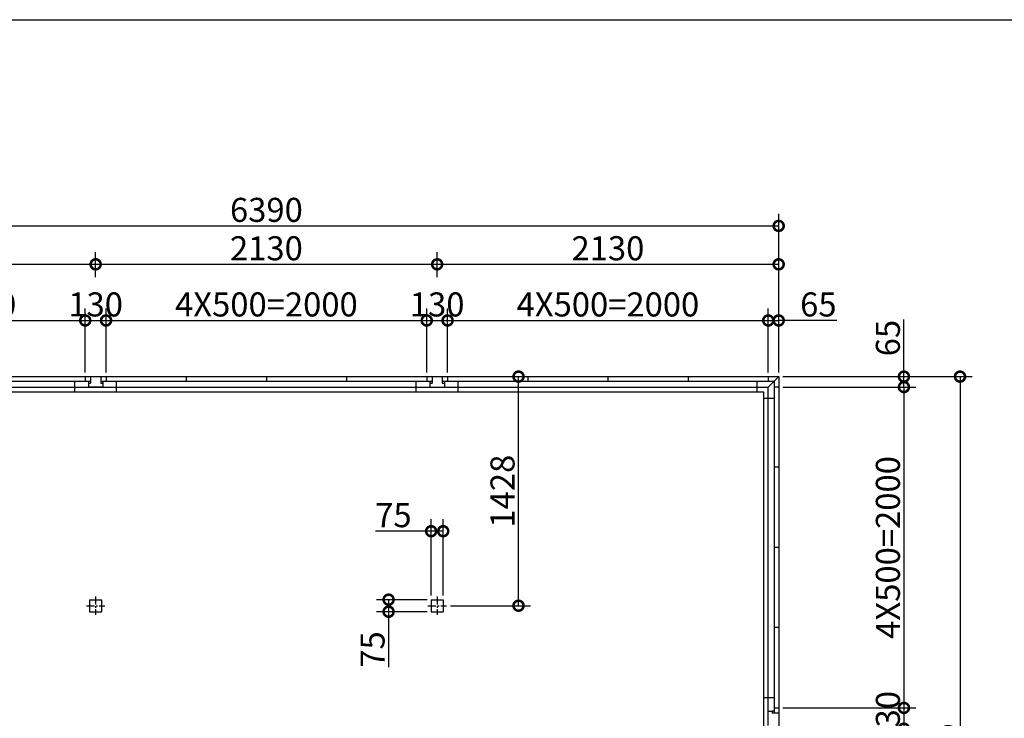
# Model space of a CAD drawing. Extents: x 225 to 20334, y 7 to 14162.
# Drawn here: x 5686 to 11827, y 9807 to 14162 of the extents above; entities that cross this region are included whole.
import ezdxf

# ---------------------------------------------------------------- set-up
doc = ezdxf.new("R2010")
doc.units = 0
doc.header["$LTSCALE"] = 20
doc.header["$PDMODE"] = 3
doc.header["$PDSIZE"] = 2
doc.linetypes.add('CENTER', pattern=[2, 1.25, -0.25, 0.25, -0.25])
doc.layers.get('0').update_dxf_attribs({"linetype": 'CONTINUOUS'})
doc.layers.get('DEFPOINTS').update_dxf_attribs({"linetype": 'CONTINUOUS'})
for name, color, linetype in [('センター', 3, 'CENTER'), ('仕様書枠', 230, 'CONTINUOUS'), ('寸法', 4, 'CONTINUOUS'), ('部品1', 7, 'CONTINUOUS')]:
    doc.layers.add(name, color=color, linetype=linetype)
doc.styles.add('STYLE1', font='isocp.shx', dxfattribs={"bigfont": 'bigfont.shx'})
doc.dimstyles.new('INABA_S50G', dxfattribs={"dimtxt": 150, "dimasz": 125, "dimexe": 75, "dimexo": 25, "dimgap": 25, "dimtad": 3, "dimdec": 1, "dimdsep": 46, "dimtxsty": 'STYLE1', "dimblk1": 'DOTSMALL', "dimblk2": 'DOTSMALL', "dimsah": 1, "dimcen": 0, "dimclrt": 7, "dimadec": 0, "dimazin": 0, "dimtfac": 1, "dimtdec": 4, "dimtix": 1, "dimtmove": 0, "dimatfit": 3, "dimldrblk": 'DOTSMALL', "dimfxl": 1, "dimtolj": 1, "dimtzin": 0, "dimarcsym": 0})

# ---------------------------------------------------------------- blocks, each defined once
blk = doc.blocks.new('_DOTSMALL')
at = {"color": 0, "linetype": 'ByBlock', "ltscale": 50, "const_width": 0.5}
blk.add_lwpolyline([(-0.0625, 0, 1), (0.0625, 0, 1)], format="xyb", close=True, dxfattribs=at)
blk = doc.blocks.new('*D38')
at = {"layer": 'DEFPOINTS', "color": 0, "ltscale": 50}
for p in [(10420, 9872), (10420, 9742), (11201.1, 9742)]:
    blk.add_point(p, dxfattribs=at)
at = {"layer": '寸法', "color": 0, "lineweight": -2, "ltscale": 50}
for p, q in [((11201.1, 9872), (11201.1, 9742)), ((10445, 9742), (11276.1, 9742))]:
    blk.add_line(p, q, dxfattribs=at)
at = {"layer": '寸法', "color": 0, "lineweight": -2, "ltscale": 50, "xscale": 125, "yscale": 125, "zscale": 125}
for p, rotation in [((11201.1, 9872), 90), ((11201.1, 9742), 270)]:
    blk.add_blockref('_DOTSMALL', p, dxfattribs=dict(at, rotation=rotation))
at = {"layer": '寸法', "color": 7, "ltscale": 50, "insert": (11101.1, 9807), "char_height": 150, "attachment_point": 5, "rotation": 90, "style": 'STYLE1'}
blk.add_mtext('\\A1;130', dxfattribs=at)
blk = doc.blocks.new('*D39')
at = {"layer": 'DEFPOINTS', "color": 0, "ltscale": 50}
for p in [(10420, 11937), (10420, 11872), (11201.1, 11872)]:
    blk.add_point(p, dxfattribs=at)
at = {"layer": '寸法', "color": 0, "lineweight": -2, "ltscale": 50}
for p, q in [((11201.1, 11937), (11201.1, 12292.2)), ((10445, 11937), (11276.1, 11937)), ((11201.1, 11872), (11201.1, 11937)), ((10445, 11872), (11276.1, 11872))]:
    blk.add_line(p, q, dxfattribs=at)
at = {"layer": '寸法', "color": 0, "lineweight": -2, "ltscale": 50, "xscale": 125, "yscale": 125, "zscale": 125}
for p, rotation in [((11201.1, 11937), 90), ((11201.1, 11872), 270)]:
    blk.add_blockref('_DOTSMALL', p, dxfattribs=dict(at, rotation=rotation))
at = {"layer": '寸法', "color": 7, "ltscale": 50, "insert": (11101.1, 12177.1), "char_height": 150, "attachment_point": 5, "rotation": 90, "style": 'STYLE1'}
blk.add_mtext('\\A1;65', dxfattribs=at)
blk = doc.blocks.new('*D40')
at = {"layer": 'DEFPOINTS', "color": 0, "ltscale": 50}
for p in [(10420, 11937), (10424, 7162), (11551.1, 7162)]:
    blk.add_point(p, dxfattribs=at)
at = {"layer": '寸法', "color": 0, "lineweight": -2, "ltscale": 50}
for p, q in [((10445, 11937), (11626.1, 11937)), ((11551.1, 11937), (11551.1, 7162)), ((10449, 7162), (11626.1, 7162))]:
    blk.add_line(p, q, dxfattribs=at)
at = {"layer": '寸法', "color": 0, "lineweight": -2, "ltscale": 50, "xscale": 125, "yscale": 125, "zscale": 125}
for p, rotation in [((11551.1, 11937), 90), ((11551.1, 7162), 270)]:
    blk.add_blockref('_DOTSMALL', p, dxfattribs=dict(at, rotation=rotation))
at = {"layer": '寸法', "color": 7, "ltscale": 50, "insert": (11451.1, 9549.5), "char_height": 150, "attachment_point": 5, "rotation": 90, "style": 'STYLE1'}
blk.add_mtext('\\A1;4775', dxfattribs=at)
blk = doc.blocks.new('*D43')
at = {"layer": 'DEFPOINTS', "color": 0, "ltscale": 50}
for p in [(10420, 12876.5), (4030, 12362), (10420, 12362)]:
    blk.add_point(p, dxfattribs=at)
at = {"layer": '寸法', "color": 0, "lineweight": -2, "ltscale": 50}
for p, q in [((4030, 12387), (4030, 12951.5)), ((10420, 12387), (10420, 12951.5)), ((4030, 12876.5), (10420, 12876.5))]:
    blk.add_line(p, q, dxfattribs=at)
at = {"layer": '寸法', "color": 0, "lineweight": -2, "ltscale": 50, "xscale": 125, "yscale": 125, "zscale": 125, "rotation": 180}
blk.add_blockref('_DOTSMALL', (4030, 12876.5), dxfattribs=at)
at = {"layer": '寸法', "color": 0, "lineweight": -2, "ltscale": 50, "xscale": 125, "yscale": 125, "zscale": 125}
blk.add_blockref('_DOTSMALL', (10420, 12876.5), dxfattribs=at)
at = {"layer": '寸法', "color": 7, "ltscale": 50, "insert": (7225, 12976.5), "char_height": 150, "attachment_point": 5, "style": 'STYLE1'}
blk.add_mtext('\\A1;6390', dxfattribs=at)
blk = doc.blocks.new('*D44')
at = {"layer": 'DEFPOINTS', "color": 0, "ltscale": 50}
for p in [(8355, 12287), (8225, 11937), (8355, 11937)]:
    blk.add_point(p, dxfattribs=at)
at = {"layer": '寸法', "color": 0, "lineweight": -2, "ltscale": 50}
for p, q in [((8225, 11962), (8225, 12362)), ((8355, 11962), (8355, 12362)), ((8225, 12287), (8355, 12287))]:
    blk.add_line(p, q, dxfattribs=at)
at = {"layer": '寸法', "color": 0, "lineweight": -2, "ltscale": 50, "xscale": 125, "yscale": 125, "zscale": 125, "rotation": 180}
blk.add_blockref('_DOTSMALL', (8225, 12287), dxfattribs=at)
at = {"layer": '寸法', "color": 0, "lineweight": -2, "ltscale": 50, "xscale": 125, "yscale": 125, "zscale": 125}
blk.add_blockref('_DOTSMALL', (8355, 12287), dxfattribs=at)
at = {"layer": '寸法', "color": 7, "ltscale": 50, "insert": (8290, 12387), "char_height": 150, "attachment_point": 5, "style": 'STYLE1'}
blk.add_mtext('\\A1;130', dxfattribs=at)
blk = doc.blocks.new('*D45')
at = {"layer": 'DEFPOINTS', "color": 0, "ltscale": 50}
for p in [(10420, 12637.1), (8290, 12532.5), (10420, 11937)]:
    blk.add_point(p, dxfattribs=at)
at = {"layer": '寸法', "color": 0, "lineweight": -2, "ltscale": 50}
for p, q in [((8290, 12557.5), (8290, 12712.1)), ((10420, 11962), (10420, 12712.1)), ((8290, 12637.1), (10420, 12637.1))]:
    blk.add_line(p, q, dxfattribs=at)
at = {"layer": '寸法', "color": 0, "lineweight": -2, "ltscale": 50, "xscale": 125, "yscale": 125, "zscale": 125, "rotation": 180}
blk.add_blockref('_DOTSMALL', (8290, 12637.1), dxfattribs=at)
at = {"layer": '寸法', "color": 0, "lineweight": -2, "ltscale": 50, "xscale": 125, "yscale": 125, "zscale": 125}
blk.add_blockref('_DOTSMALL', (10420, 12637.1), dxfattribs=at)
at = {"layer": '寸法', "color": 7, "ltscale": 50, "insert": (9355, 12737.1), "char_height": 150, "attachment_point": 5, "style": 'STYLE1'}
blk.add_mtext('\\A1;2130', dxfattribs=at)
blk = doc.blocks.new('*D47')
at = {"layer": 'DEFPOINTS', "color": 0, "ltscale": 50}
for p in [(10420, 12287), (10355, 11937), (10420, 11937)]:
    blk.add_point(p, dxfattribs=at)
at = {"layer": '寸法', "color": 0, "lineweight": -2, "ltscale": 50}
for p, q in [((10420, 11962), (10420, 12362)), ((10355, 12287), (10420, 12287)), ((10782.6, 12287), (10420, 12287))]:
    blk.add_line(p, q, dxfattribs=at)
at = {"layer": '寸法', "color": 0, "lineweight": -2, "ltscale": 50, "xscale": 125, "yscale": 125, "zscale": 125, "rotation": 180}
blk.add_blockref('_DOTSMALL', (10355, 12287), dxfattribs=at)
at = {"layer": '寸法', "color": 0, "lineweight": -2, "ltscale": 50, "xscale": 125, "yscale": 125, "zscale": 125}
blk.add_blockref('_DOTSMALL', (10420, 12287), dxfattribs=at)
at = {"layer": '寸法', "color": 7, "ltscale": 50, "insert": (10667.5, 12387), "char_height": 150, "attachment_point": 5, "style": 'STYLE1'}
blk.add_mtext('\\A1;65', dxfattribs=at)
blk = doc.blocks.new('*D50')
at = {"layer": 'DEFPOINTS', "color": 0, "ltscale": 50}
for p in [(6160, 12637.1), (6160, 12532.5), (4030, 11937)]:
    blk.add_point(p, dxfattribs=at)
at = {"layer": '寸法', "color": 0, "lineweight": -2, "ltscale": 50}
for p, q in [((4030, 11962), (4030, 12712.1)), ((6160, 12557.5), (6160, 12712.1)), ((4030, 12637.1), (6160, 12637.1))]:
    blk.add_line(p, q, dxfattribs=at)
at = {"layer": '寸法', "color": 0, "lineweight": -2, "ltscale": 50, "xscale": 125, "yscale": 125, "zscale": 125, "rotation": 180}
blk.add_blockref('_DOTSMALL', (4030, 12637.1), dxfattribs=at)
at = {"layer": '寸法', "color": 0, "lineweight": -2, "ltscale": 50, "xscale": 125, "yscale": 125, "zscale": 125}
blk.add_blockref('_DOTSMALL', (6160, 12637.1), dxfattribs=at)
at = {"layer": '寸法', "color": 7, "ltscale": 50, "insert": (5095, 12737.1), "char_height": 150, "attachment_point": 5, "style": 'STYLE1'}
blk.add_mtext('\\A1;2130', dxfattribs=at)
blk = doc.blocks.new('*D51')
at = {"layer": 'DEFPOINTS', "color": 0, "ltscale": 50}
for p in [(6225, 12287), (6095, 11937), (6225, 11937)]:
    blk.add_point(p, dxfattribs=at)
at = {"layer": '寸法', "color": 0, "lineweight": -2, "ltscale": 50}
for p, q in [((6095, 11962), (6095, 12362)), ((6225, 11962), (6225, 12362)), ((6095, 12287), (6225, 12287))]:
    blk.add_line(p, q, dxfattribs=at)
at = {"layer": '寸法', "color": 0, "lineweight": -2, "ltscale": 50, "xscale": 125, "yscale": 125, "zscale": 125, "rotation": 180}
blk.add_blockref('_DOTSMALL', (6095, 12287), dxfattribs=at)
at = {"layer": '寸法', "color": 0, "lineweight": -2, "ltscale": 50, "xscale": 125, "yscale": 125, "zscale": 125}
blk.add_blockref('_DOTSMALL', (6225, 12287), dxfattribs=at)
at = {"layer": '寸法', "color": 7, "ltscale": 50, "insert": (6160, 12387), "char_height": 150, "attachment_point": 5, "style": 'STYLE1'}
blk.add_mtext('\\A1;130', dxfattribs=at)
blk = doc.blocks.new('*D57')
at = {"layer": 'DEFPOINTS', "color": 0, "ltscale": 50}
for p in [(8290, 12637.1), (6160, 12532.5), (8290, 12532.5)]:
    blk.add_point(p, dxfattribs=at)
at = {"layer": '寸法', "color": 0, "lineweight": -2, "ltscale": 50}
for p, q in [((6160, 12557.5), (6160, 12712.1)), ((8290, 12557.5), (8290, 12712.1)), ((6160, 12637.1), (8290, 12637.1))]:
    blk.add_line(p, q, dxfattribs=at)
at = {"layer": '寸法', "color": 0, "lineweight": -2, "ltscale": 50, "xscale": 125, "yscale": 125, "zscale": 125, "rotation": 180}
blk.add_blockref('_DOTSMALL', (6160, 12637.1), dxfattribs=at)
at = {"layer": '寸法', "color": 0, "lineweight": -2, "ltscale": 50, "xscale": 125, "yscale": 125, "zscale": 125}
blk.add_blockref('_DOTSMALL', (8290, 12637.1), dxfattribs=at)
at = {"layer": '寸法', "color": 7, "ltscale": 50, "insert": (7225, 12737.1), "char_height": 150, "attachment_point": 5, "style": 'STYLE1'}
blk.add_mtext('\\A1;2130', dxfattribs=at)
blk = doc.blocks.new('*D58')
at = {"layer": 'DEFPOINTS', "color": 0, "ltscale": 50}
for p in [(6095, 12287), (4095, 11937), (6095, 11937)]:
    blk.add_point(p, dxfattribs=at)
at = {"layer": '寸法', "color": 0, "lineweight": -2, "ltscale": 50}
for p, q in [((6095, 11962), (6095, 12362)), ((4095, 12287), (6095, 12287))]:
    blk.add_line(p, q, dxfattribs=at)
at = {"layer": '寸法', "color": 0, "lineweight": -2, "ltscale": 50, "xscale": 125, "yscale": 125, "zscale": 125, "rotation": 180}
blk.add_blockref('_DOTSMALL', (4095, 12287), dxfattribs=at)
at = {"layer": '寸法', "color": 0, "lineweight": -2, "ltscale": 50, "xscale": 125, "yscale": 125, "zscale": 125}
blk.add_blockref('_DOTSMALL', (6095, 12287), dxfattribs=at)
at = {"layer": '寸法', "color": 7, "ltscale": 50, "insert": (5095, 12387), "char_height": 150, "attachment_point": 5, "style": 'STYLE1'}
blk.add_mtext('\\A1;4X500=2000', dxfattribs=at)
blk = doc.blocks.new('*D59')
at = {"layer": 'DEFPOINTS', "color": 0, "ltscale": 50}
for p in [(8225, 12287), (6225, 11937), (8225, 11937)]:
    blk.add_point(p, dxfattribs=at)
at = {"layer": '寸法', "color": 0, "lineweight": -2, "ltscale": 50}
for p, q in [((8225, 11962), (8225, 12362)), ((6225, 12287), (8225, 12287))]:
    blk.add_line(p, q, dxfattribs=at)
at = {"layer": '寸法', "color": 0, "lineweight": -2, "ltscale": 50, "xscale": 125, "yscale": 125, "zscale": 125, "rotation": 180}
blk.add_blockref('_DOTSMALL', (6225, 12287), dxfattribs=at)
at = {"layer": '寸法', "color": 0, "lineweight": -2, "ltscale": 50, "xscale": 125, "yscale": 125, "zscale": 125}
blk.add_blockref('_DOTSMALL', (8225, 12287), dxfattribs=at)
at = {"layer": '寸法', "color": 7, "ltscale": 50, "insert": (7225, 12387), "char_height": 150, "attachment_point": 5, "style": 'STYLE1'}
blk.add_mtext('\\A1;4X500=2000', dxfattribs=at)
blk = doc.blocks.new('*D60')
at = {"layer": 'DEFPOINTS', "color": 0, "ltscale": 50}
for p in [(10355, 12287), (8355, 11937), (10355, 11937)]:
    blk.add_point(p, dxfattribs=at)
at = {"layer": '寸法', "color": 0, "lineweight": -2, "ltscale": 50}
for p, q in [((10355, 11962), (10355, 12362)), ((8355, 12287), (10355, 12287))]:
    blk.add_line(p, q, dxfattribs=at)
at = {"layer": '寸法', "color": 0, "lineweight": -2, "ltscale": 50, "xscale": 125, "yscale": 125, "zscale": 125, "rotation": 180}
blk.add_blockref('_DOTSMALL', (8355, 12287), dxfattribs=at)
at = {"layer": '寸法', "color": 0, "lineweight": -2, "ltscale": 50, "xscale": 125, "yscale": 125, "zscale": 125}
blk.add_blockref('_DOTSMALL', (10355, 12287), dxfattribs=at)
at = {"layer": '寸法', "color": 7, "ltscale": 50, "insert": (9355, 12387), "char_height": 150, "attachment_point": 5, "style": 'STYLE1'}
blk.add_mtext('\\A1;4X500=2000', dxfattribs=at)
blk = doc.blocks.new('*D62')
at = {"layer": 'DEFPOINTS', "color": 0, "ltscale": 50}
for p in [(10420, 11872), (10420, 9872), (11201.1, 9872)]:
    blk.add_point(p, dxfattribs=at)
at = {"layer": '寸法', "color": 0, "lineweight": -2, "ltscale": 50}
for p, q in [((11201.1, 11872), (11201.1, 9872)), ((10445, 9872), (11276.1, 9872))]:
    blk.add_line(p, q, dxfattribs=at)
at = {"layer": '寸法', "color": 0, "lineweight": -2, "ltscale": 50, "xscale": 125, "yscale": 125, "zscale": 125}
for p, rotation in [((11201.1, 11872), 90), ((11201.1, 9872), 270)]:
    blk.add_blockref('_DOTSMALL', p, dxfattribs=dict(at, rotation=rotation))
at = {"layer": '寸法', "color": 7, "ltscale": 50, "insert": (11101.1, 10872), "char_height": 150, "attachment_point": 5, "rotation": 90, "style": 'STYLE1'}
blk.add_mtext('\\A1;4X500=2000', dxfattribs=at)
blk = doc.blocks.new('*D63')
at = {"layer": 'DEFPOINTS', "color": 0, "ltscale": 50}
for p in [(8355, 11937), (8797.5, 11937), (8347.5, 10509)]:
    blk.add_point(p, dxfattribs=at)
at = {"layer": '寸法', "color": 0, "lineweight": -2, "ltscale": 50}
for p, q in [((8380, 11937), (8872.5, 11937)), ((8797.5, 10509), (8797.5, 11937)), ((8372.5, 10509), (8872.5, 10509))]:
    blk.add_line(p, q, dxfattribs=at)
at = {"layer": '寸法', "color": 0, "lineweight": -2, "ltscale": 50, "xscale": 125, "yscale": 125, "zscale": 125}
for p, rotation in [((8797.5, 11937), 90), ((8797.5, 10509), 270)]:
    blk.add_blockref('_DOTSMALL', p, dxfattribs=dict(at, rotation=rotation))
at = {"layer": '寸法', "color": 7, "ltscale": 50, "insert": (8697.5, 11223), "char_height": 150, "attachment_point": 5, "rotation": 90, "style": 'STYLE1'}
blk.add_mtext('\\A1;1428', dxfattribs=at)
blk = doc.blocks.new('*D64')
at = {"layer": 'DEFPOINTS', "color": 0, "ltscale": 50}
for p in [(8252.5, 10973.3), (8252.5, 10546.5), (8327.5, 10546.5)]:
    blk.add_point(p, dxfattribs=at)
at = {"layer": '寸法', "color": 0, "lineweight": -2, "ltscale": 50}
for p, q in [((8252.5, 10571.5), (8252.5, 11048.3)), ((8327.5, 10571.5), (8327.5, 11048.3)), ((8252.5, 10973.3), (7906.3, 10973.3)), ((8327.5, 10973.3), (8252.5, 10973.3))]:
    blk.add_line(p, q, dxfattribs=at)
at = {"layer": '寸法', "color": 0, "lineweight": -2, "ltscale": 50, "xscale": 125, "yscale": 125, "zscale": 125, "rotation": 180}
blk.add_blockref('_DOTSMALL', (8252.5, 10973.3), dxfattribs=at)
at = {"layer": '寸法', "color": 0, "lineweight": -2, "ltscale": 50, "xscale": 125, "yscale": 125, "zscale": 125}
blk.add_blockref('_DOTSMALL', (8327.5, 10973.3), dxfattribs=at)
at = {"layer": '寸法', "color": 7, "ltscale": 50, "insert": (8016.9, 11073.3), "char_height": 150, "attachment_point": 5, "style": 'STYLE1'}
blk.add_mtext('\\A1;75', dxfattribs=at)
blk = doc.blocks.new('*D65')
at = {"layer": 'DEFPOINTS', "color": 0, "ltscale": 50}
for p in [(8252.5, 10546.5), (7987, 10471.5), (8252.5, 10471.5)]:
    blk.add_point(p, dxfattribs=at)
at = {"layer": '寸法', "color": 0, "lineweight": -2, "ltscale": 50}
for p, q in [((8227.5, 10546.5), (7912, 10546.5)), ((7987, 10546.5), (7987, 10471.5)), ((8227.5, 10471.5), (7912, 10471.5)), ((7987, 10471.5), (7987, 10125.3))]:
    blk.add_line(p, q, dxfattribs=at)
at = {"layer": '寸法', "color": 0, "lineweight": -2, "ltscale": 50, "xscale": 125, "yscale": 125, "zscale": 125}
for p, rotation in [((7987, 10546.5), 90), ((7987, 10471.5), 270)]:
    blk.add_blockref('_DOTSMALL', p, dxfattribs=dict(at, rotation=rotation))
at = {"layer": '寸法', "color": 7, "ltscale": 50, "insert": (7887, 10235.9), "char_height": 150, "attachment_point": 5, "rotation": 90, "style": 'STYLE1'}
blk.add_mtext('\\A1;75', dxfattribs=at)

msp = doc.modelspace()

# ---------------------------------------------------------------- linework, layer by layer
at = {"layer": 'センター', "ltscale": 2}
for p, q in [((6160.01, 10566.5), (6160.01, 10451.5)), ((8290.01, 10566.5), (8290.01, 10451.5)), ((6102.51, 10509), (6217.51, 10509)), ((8232.51, 10509), (8347.51, 10509))]:
    msp.add_line(p, q, dxfattribs=at)
at = {"layer": '仕様書枠', "ltscale": 50}
msp.add_line((225, 14162), (20334, 14162), dxfattribs=at)
at = {"layer": '部品1', "ltscale": 50}
for p, q in [((4095.01, 11937), (10355.01, 11937)), ((6095.01, 11937), (6225.01, 11937)), ((6095.01, 11937), (6095.01, 11909)), ((6128.01, 11937), (6128.01, 11897)), ((6192.01, 11937), (6192.01, 11897)), ((6225.01, 11937), (6225.01, 11909)), ((6725.01, 11937), (6725.01, 11909)), ((7225.01, 11937), (7225.01, 11909)), ((7725.01, 11937), (7725.01, 11909)), ((8225.01, 11937), (8225.01, 11909)), ((8258.01, 11937), (8258.01, 11897)), ((8322.01, 11937), (8322.01, 11897)), ((8355.01, 11937), (8355.01, 11909)), ((8855.01, 11937), (8855.01, 11909)), ((9355.01, 11937), (9355.01, 11909)), ((9855.01, 11937), (9855.01, 11909)), ((10355.01, 11937), (10420.01, 11937)), ((10355.01, 11937), (10355.01, 11909)), ((10420.01, 11937), (10355.01, 11872)), ((10420.01, 11937), (10420.01, 11872)), ((4058.01, 11909), (6128.01, 11909)), ((4095.01, 11872), (10355.01, 11872)), ((6030.01, 11842), (6030.01, 11909)), ((6115.01, 11909), (6115.01, 11897)), ((6115.01, 11897), (6128.01, 11897)), ((6115.01, 11897), (6115.01, 11872)), ((6205.01, 11872), (6115.01, 11872)), ((6192.01, 11909), (8258.01, 11909)), ((6192.01, 11897), (6205.01, 11897)), ((6205.01, 11909), (6205.01, 11897)), ((6205.01, 11897), (6205.01, 11872)), ((6290.01, 11842), (6290.01, 11909)), ((8160.01, 11842), (8160.01, 11909)), ((8245.01, 11909), (8245.01, 11872)), ((8245.01, 11897), (8245.01, 11872)), ((8245.01, 11897), (8258.01, 11897)), ((8322.01, 11909), (10392.01, 11909)), ((8322.01, 11897), (8335.01, 11897)), ((8335.01, 11909), (8335.01, 11897)), ((8335.01, 11897), (8335.01, 11872)), ((8420.01, 11842), (8420.01, 11909)), ((10283.51, 11909), (10283.51, 11842)), ((10355.01, 9852), (10355.01, 11872)), ((10392.01, 11909), (10392.01, 9839)), ((10420.01, 11872), (10392.01, 11872)), ((10420.01, 11872), (10392.01, 11872)), ((10420.01, 11872), (10420.01, 9872)), ((4125.01, 11842), (10325.01, 11842)), ((10325.01, 11842), (10325.01, 7215.5)), ((10392.01, 11800.5), (10325.01, 11800.5)), ((10420.01, 11372), (10392.01, 11372)), ((10420.01, 11372), (10392.01, 11372)), ((10420.01, 10872), (10392.01, 10872)), ((10420.01, 10872), (10392.01, 10872)), ((6122.51, 10546.5), (6122.51, 10471.5)), ((6122.51, 10546.5), (6197.51, 10546.5)), ((6197.51, 10546.5), (6197.51, 10471.5)), ((8252.51, 10546.5), (8252.51, 10471.5)), ((8252.51, 10546.5), (8327.51, 10546.5)), ((8327.51, 10546.5), (8327.51, 10471.5)), ((6122.51, 10471.5), (6197.51, 10471.5)), ((8252.51, 10471.5), (8327.51, 10471.5)), ((10420.01, 10372), (10392.01, 10372)), ((10420.01, 10372), (10392.01, 10372)), ((10325.01, 9937), (10392.01, 9937)), ((10355.01, 9852), (10380.01, 9852)), ((10355.01, 9762), (10355.01, 9852)), ((10380.01, 9852), (10380.01, 9839)), ((10392.01, 9852), (10380.01, 9852)), ((10420.01, 9839), (10380.01, 9839)), ((10392.01, 9872), (10420.01, 9872)), ((10420.01, 9872), (10420.01, 9742))]:
    msp.add_line(p, q, dxfattribs=at)

# ---------------------------------------------------------------- dimensions: what is measured, and where the dimension line sits
at = {"layer": '寸法', "ltscale": 50}
for base, p1, p2, picture, middle in [((10420.01, 12876.52), (4030.01, 12362.03), (10420.01, 12362.03), '*D43', (7225.01, 12976.52)), ((6160.01, 12637.05), (4030.01, 11937), (6160.01, 12532.49), '*D50', (5095.01, 12737.07)), ((8290.01, 12637.05), (6160.01, 12532.49), (8290.01, 12532.49), '*D57', (7225.01, 12737.07)), ((10420.01, 12637.05), (8290.01, 12532.49), (10420.01, 11937), '*D45', (9355.01, 12737.07))]:
    dim = msp.add_linear_dim(base=base, p1=p1, p2=p2, dimstyle='INABA_S50G', dxfattribs=at)
    dim.commit()
    dim.dimension.update_dxf_attribs({"geometry": picture, "text_midpoint": middle})
for base, p1, p2, picture, middle in [((6095.01, 12287.03), (4095.01, 11937), (6095.01, 11937), '*D58', (5095.01, 12387.05)), ((8225.01, 12287.03), (6225.01, 11937), (8225.01, 11937), '*D59', (7225.01, 12387.05)), ((10355.01, 12287.03), (8355.01, 11937), (10355.01, 11937), '*D60', (9355.01, 12387.05))]:
    dim = msp.add_linear_dim(base=base, p1=p1, p2=p2, text='4X500=<>', dimstyle='INABA_S50G', override={"dimse1": 1, "dimtmove": 1}, dxfattribs=at)
    dim.commit()
    dim.dimension.update_dxf_attribs({"geometry": picture, "text_midpoint": middle})
for base, p1, p2, picture, middle in [((6225.01, 12287.03), (6095.01, 11937), (6225.01, 11937), '*D51', (6160.01, 12287.03)), ((8355.01, 12287.03), (8225.01, 11937), (8355.01, 11937), '*D44', (8290.01, 12287.03)), ((8252.51, 10973.29), (8327.51, 10546.5), (8252.51, 10546.5), '*D64', (8016.9, 10973.29))]:
    dim = msp.add_linear_dim(base=base, p1=p1, p2=p2, dimstyle='INABA_S50G', dxfattribs=at)
    dim.commit()
    dim.dimension.update_dxf_attribs({"geometry": picture, "text_midpoint": middle, "dimtype": 160})
dim = msp.add_linear_dim(base=(10420.01, 12287.03), p1=(10355.01, 11937), p2=(10420.01, 11937), dimstyle='INABA_S50G', override={"dimse1": 1, "dimtmove": 1}, dxfattribs=at)
dim.commit()
dim.dimension.update_dxf_attribs({"geometry": '*D47', "text_midpoint": (10667.52, 12287.03), "dimtype": 160})
for base, p1, p2, picture, middle in [((11201.15, 11872), (10420.01, 11937), (10420.01, 11872), '*D39', (11201.15, 12177.09)), ((7986.96, 10471.5), (8252.51, 10546.5), (8252.51, 10471.5), '*D65', (7986.96, 10235.89))]:
    dim = msp.add_linear_dim(base=base, p1=p1, p2=p2, angle=90, dimstyle='INABA_S50G', dxfattribs=at)
    dim.commit()
    dim.dimension.update_dxf_attribs({"geometry": picture, "text_midpoint": middle, "dimtype": 160})
dim = msp.add_linear_dim(base=(8797.54, 11937), p1=(8347.51, 10509), p2=(8355.01, 11937), angle=90, dimstyle='INABA_S50G', override={"dimtdec": 1, "dimtix": 0, "dimtmove": 2}, dxfattribs=at)
dim.commit()
dim.dimension.update_dxf_attribs({"geometry": '*D63', "text_midpoint": (8697.53, 11223)})
dim = msp.add_linear_dim(base=(11551.11, 7162), p1=(10420.01, 11937), p2=(10424.01, 7162), angle=90, dimstyle='INABA_S50G', dxfattribs=at)
dim.commit()
dim.dimension.update_dxf_attribs({"geometry": '*D40', "text_midpoint": (11451.11, 9549.5)})
dim = msp.add_linear_dim(base=(11201.15, 9872), p1=(10420.01, 11872), p2=(10420.01, 9872), angle=90, text='4X500=<>', dimstyle='INABA_S50G', override={"dimse1": 1, "dimtmove": 1}, dxfattribs=at)
dim.commit()
dim.dimension.update_dxf_attribs({"geometry": '*D62', "text_midpoint": (11101.13, 10872)})
dim = msp.add_linear_dim(base=(11201.15, 9742), p1=(10420.01, 9872), p2=(10420.01, 9742), angle=90, dimstyle='INABA_S50G', override={"dimse1": 1, "dimtmove": 1}, dxfattribs=at)
dim.commit()
dim.dimension.update_dxf_attribs({"geometry": '*D38', "text_midpoint": (11201.15, 9807), "dimtype": 160})

doc.saveas('drawing.dxf')
